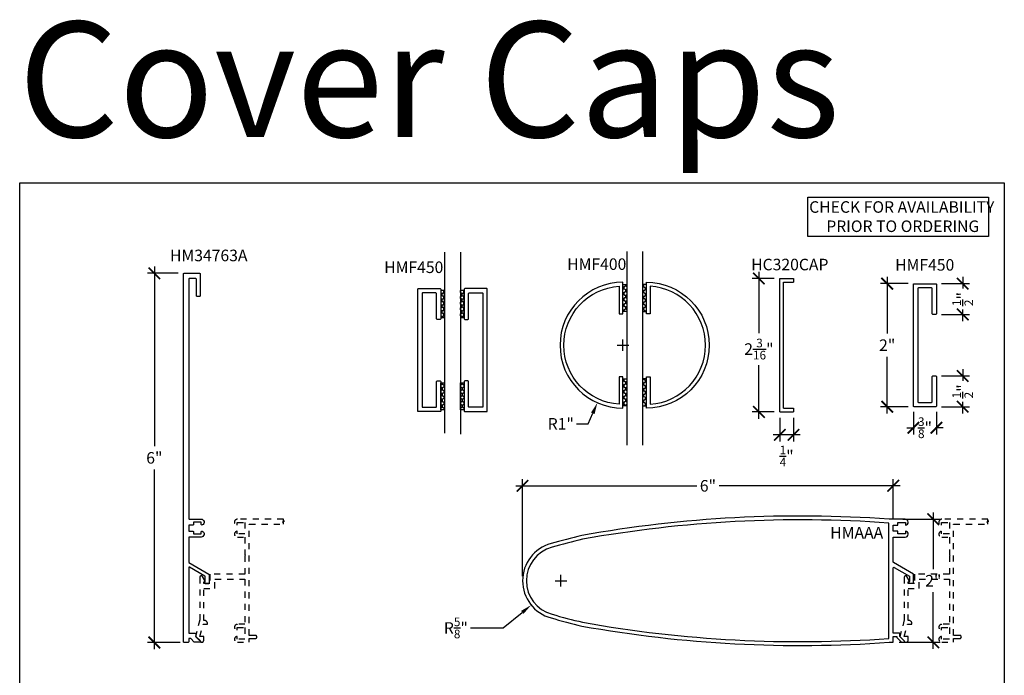
# Model space of a CAD drawing. Units: inches. Extents: x 0 to 152, y 0 to 43.
# Drawn here: x 136 to 152, y 11 to 21 of the extents above; entities that cross this region are included whole.
import ezdxf
from ezdxf.enums import TextEntityAlignment as Align

# ---------------------------------------------------------------- set-up
doc = ezdxf.new("R2010")
doc.units = ezdxf.units.IN
doc.header["$LTSCALE"] = 0.5
doc.header["$MEASUREMENT"] = 0
doc.linetypes.add('HIDDEN2', pattern=[0.1875, 0.125, -0.0625])
for name, color, linetype in [('Arcadia-Dim', 4, 'Continuous'), ('Arcadia-Hidden', 1, 'HIDDEN2'), ('Arcadia-Profile', 6, 'Continuous'), ('Arcadia-Shade', 8, 'Continuous'), ('Arcadia-Text', 3, 'Continuous')]:
    doc.layers.add(name, color=color, linetype=linetype)
doc.layers.add('Arcadia-Mview', color=6, linetype='Continuous', plot=False)
doc.styles.add('BOLD', font='ARIALNB.TTF')
doc.styles.get("Standard").update_dxf_attribs({"font": 'ARIALN.TTF'})
doc.dimstyles.new('Arcadia-2', dxfattribs={"dimscale": 2, "dimtxt": 0.0938, "dimasz": 0.0938, "dimexe": 0.0546, "dimexo": 0.0469, "dimgap": 0.0469, "dimtad": 0, "dimtih": 1, "dimdec": 4, "dimzin": 3, "dimdsep": 46, "dimlunit": 4, "dimtxsty": 'Standard', "dimblk": 'ARCHTICK', "dimcen": 0.0469, "dimdle": 0.0546, "dimclrd": 256, "dimclre": 256, "dimclrt": 256, "dimadec": 0, "dimazin": 0, "dimtfac": 0.75, "dimtdec": 4, "dimtix": 1, "dimtmove": 2, "dimatfit": 3, "dimfxl": 1, "dimtolj": 1, "dimtzin": 3, "dimlwd": -3, "dimlwe": -3, "dimarcsym": 0})
doc.dimstyles.new('Arcadia-2$4', dxfattribs={"dimscale": 2, "dimtxt": 0.0938, "dimasz": 0.0938, "dimexe": 0.0546, "dimexo": 0.0469, "dimgap": 0.0469, "dimtad": 0, "dimtih": 1, "dimtoh": 1, "dimdec": 4, "dimzin": 3, "dimdsep": 46, "dimlunit": 4, "dimtxsty": 'Standard', "dimcen": 0.0469, "dimdle": 0.0546, "dimclrd": 256, "dimclre": 256, "dimclrt": 256, "dimadec": 0, "dimazin": 0, "dimtfac": 0.75, "dimtdec": 4, "dimtofl": 0, "dimtmove": 0, "dimatfit": 3, "dimfxl": 1, "dimtolj": 1, "dimtzin": 3, "dimlwd": -3, "dimlwe": -3, "dimarcsym": 0})

# ---------------------------------------------------------------- blocks, each defined once
blk = doc.blocks.new('HC-320C')
for p, q in [((4, 3), (4, 5.168)), ((4, 5.168), (4.223, 5.168)), ((4.223, 5.168), (4.223, 5.108)), ((4.06, 3.06), (4.06, 5.108)), ((4.06, 5.108), (4.223, 5.108)), ((4.06, 3.06), (4.223, 3.06)), ((4.223, 3.06), (4.223, 3)), ((4, 3), (4.223, 3))]:
    blk.add_line(p, q)
blk = doc.blocks.new('_ArchTick')
at = {"color": 0, "linetype": 'ByBlock', "lineweight": -3, "const_width": 0.15}
blk.add_lwpolyline([(-0.5, -0.5), (0.5, 0.5)], dxfattribs=at)
blk = doc.blocks.new('*D52')
at = {"layer": 'Arcadia-Dim', "lineweight": -3}
for p, q in [((138.188, 17.297), (138.188, 14.377)), ((138.577, 17.188), (138.079, 17.188)), ((138.188, 11.078), (138.188, 13.998)), ((138.61, 11.188), (138.079, 11.188))]:
    blk.add_line(p, q, dxfattribs=at)
at = {"layer": 'Defpoints', "color": 0, "lineweight": -3}
for p in [(138.671, 17.188), (138.188, 11.188), (138.703, 11.188)]:
    blk.add_point(p, dxfattribs=at)
at = {"layer": 'Arcadia-Dim', "lineweight": -3, "xscale": 0.1876, "yscale": 0.1876, "zscale": 0.1876}
for p, rotation in [((138.188, 17.188), 90), ((138.188, 11.188), 270)]:
    blk.add_blockref('_ArchTick', p, dxfattribs=dict(at, rotation=rotation))
at = {"layer": 'Arcadia-Dim', "lineweight": -3, "insert": (138.188, 14.188), "char_height": 0.1876, "attachment_point": 5}
blk.add_mtext('\\A1;6"', dxfattribs=at)
blk = doc.blocks.new('*D67')
at = {"layer": 'Arcadia-Dim', "lineweight": -3}
for p, q in [((148.012, 17.212), (148.012, 16.217)), ((148.258, 17.103), (147.903, 17.103)), ((148.012, 14.825), (148.012, 15.695)), ((148.258, 14.935), (147.903, 14.935))]:
    blk.add_line(p, q, dxfattribs=at)
at = {"layer": 'Defpoints', "color": 0, "lineweight": -3}
for p in [(148.352, 17.103), (148.012, 14.935), (148.352, 14.935)]:
    blk.add_point(p, dxfattribs=at)
at = {"layer": 'Arcadia-Dim', "lineweight": -3, "xscale": 0.1876, "yscale": 0.1876, "zscale": 0.1876}
for p, rotation in [((148.012, 17.103), 90), ((148.012, 14.935), 270)]:
    blk.add_blockref('_ArchTick', p, dxfattribs=dict(at, rotation=rotation))
at = {"layer": 'Arcadia-Dim', "lineweight": -3, "insert": (148.012, 15.956), "char_height": 0.1876, "attachment_point": 5}
blk.add_mtext('\\A1;2{\\H0.75x;\\S3/16;}"', dxfattribs=at)
blk = doc.blocks.new('*D68')
at = {"layer": 'Arcadia-Dim', "lineweight": -3}
for p, q in [((150.097, 17.128), (150.097, 16.207)), ((150.439, 17.019), (149.988, 17.019)), ((150.097, 14.909), (150.097, 15.831)), ((150.439, 15.019), (149.988, 15.019))]:
    blk.add_line(p, q, dxfattribs=at)
at = {"layer": 'Defpoints', "color": 0, "lineweight": -3}
for p in [(150.533, 17.019), (150.097, 15.019), (150.533, 15.019)]:
    blk.add_point(p, dxfattribs=at)
at = {"layer": 'Arcadia-Dim', "lineweight": -3, "xscale": 0.1876, "yscale": 0.1876, "zscale": 0.1876}
for p, rotation in [((150.097, 17.019), 90), ((150.097, 15.019), 270)]:
    blk.add_blockref('_ArchTick', p, dxfattribs=dict(at, rotation=rotation))
at = {"layer": 'Arcadia-Dim', "lineweight": -3, "insert": (150.097, 16.019), "char_height": 0.1876, "attachment_point": 5}
blk.add_mtext('\\A1;2"', dxfattribs=at)
blk = doc.blocks.new('*D69')
at = {"layer": 'Arcadia-Dim', "lineweight": -3}
for p, q in [((148.352, 14.841), (148.352, 14.454)), ((148.575, 14.841), (148.575, 14.454)), ((148.684, 14.563), (148.243, 14.563))]:
    blk.add_line(p, q, dxfattribs=at)
at = {"layer": 'Defpoints', "color": 0, "lineweight": -3}
for p in [(148.352, 14.935), (148.575, 14.935), (148.352, 14.563)]:
    blk.add_point(p, dxfattribs=at)
at = {"layer": 'Arcadia-Dim', "lineweight": -3, "xscale": 0.1876, "yscale": 0.1876, "zscale": 0.1876, "rotation": 180}
blk.add_blockref('_ArchTick', (148.352, 14.563), dxfattribs=at)
at = {"layer": 'Arcadia-Dim', "lineweight": -3, "xscale": 0.1876, "yscale": 0.1876, "zscale": 0.1876}
blk.add_blockref('_ArchTick', (148.575, 14.563), dxfattribs=at)
at = {"layer": 'Arcadia-Dim', "lineweight": -3, "insert": (148.463, 14.217), "char_height": 0.1876, "attachment_point": 5}
blk.add_mtext('\\A1;{\\H0.75x;\\S1/4;}"', dxfattribs=at)
blk = doc.blocks.new('*D70')
at = {"layer": 'Arcadia-Dim', "lineweight": -3}
for p, q in [((150.523, 14.935), (150.523, 14.568)), ((150.898, 14.935), (150.898, 14.568)), ((150.414, 14.678), (150.542, 14.678)), ((151.007, 14.678), (150.88, 14.678))]:
    blk.add_line(p, q, dxfattribs=at)
at = {"layer": 'Defpoints', "color": 0, "lineweight": -3}
for p in [(150.523, 15.029), (150.898, 15.029), (150.898, 14.678)]:
    blk.add_point(p, dxfattribs=at)
at = {"layer": 'Arcadia-Dim', "lineweight": -3, "xscale": 0.1876, "yscale": 0.1876, "zscale": 0.1876, "rotation": 180}
blk.add_blockref('_ArchTick', (150.523, 14.678), dxfattribs=at)
at = {"layer": 'Arcadia-Dim', "lineweight": -3, "xscale": 0.1876, "yscale": 0.1876, "zscale": 0.1876}
blk.add_blockref('_ArchTick', (150.898, 14.678), dxfattribs=at)
at = {"layer": 'Arcadia-Dim', "lineweight": -3, "insert": (150.711, 14.678), "char_height": 0.1876, "attachment_point": 5}
blk.add_mtext('\\A1;{\\H0.75x;\\S3/8;}"', dxfattribs=at)
blk = doc.blocks.new('*D71')
at = {"layer": 'Arcadia-Dim', "lineweight": -3}
for p, q in [((145.709, 16.019), (145.897, 16.019)), ((145.803, 15.925), (145.803, 16.112)), ((145.236, 14.741), (145.312, 14.913)), ((145.049, 14.741), (145.236, 14.741))]:
    blk.add_line(p, q, dxfattribs=at)
blk.add_solid([(145.284, 14.925), (145.341, 14.9), (145.388, 15.084)], dxfattribs=at)
at = {"layer": 'Defpoints', "color": 0, "lineweight": -3}
for p in [(145.803, 16.019), (145.388, 15.084)]:
    blk.add_point(p, dxfattribs=at)
at = {"layer": 'Arcadia-Dim', "lineweight": -3, "insert": (144.793, 14.741), "char_height": 0.1876, "attachment_point": 5}
blk.add_mtext('\\A1;R1"', dxfattribs=at)
blk = doc.blocks.new('*D77')
at = {"layer": 'Arcadia-Dim', "lineweight": -3}
for p, q in [((144.172, 12.265), (144.172, 13.843)), ((150.196, 13.189), (150.196, 13.843)), ((144.062, 13.734), (147.001, 13.734)), ((150.306, 13.734), (147.367, 13.734))]:
    blk.add_line(p, q, dxfattribs=at)
at = {"layer": 'Defpoints', "color": 0, "lineweight": -3}
for p in [(150.196, 13.734), (150.196, 13.095), (144.172, 12.171)]:
    blk.add_point(p, dxfattribs=at)
at = {"layer": 'Arcadia-Dim', "lineweight": -3, "xscale": 0.1876, "yscale": 0.1876, "zscale": 0.1876, "rotation": 180}
blk.add_blockref('_ArchTick', (144.172, 13.734), dxfattribs=at)
at = {"layer": 'Arcadia-Dim', "lineweight": -3, "xscale": 0.1876, "yscale": 0.1876, "zscale": 0.1876}
blk.add_blockref('_ArchTick', (150.196, 13.734), dxfattribs=at)
at = {"layer": 'Arcadia-Dim', "lineweight": -3, "insert": (147.184, 13.734), "char_height": 0.1876, "attachment_point": 5}
blk.add_mtext('\\A1;6"', dxfattribs=at)
blk = doc.blocks.new('*D78')
at = {"layer": 'Arcadia-Dim', "lineweight": -3}
for p, q in [((144.703, 12.191), (144.89, 12.191)), ((144.796, 12.097), (144.796, 12.285)), ((143.856, 11.424), (144.167, 11.677)), ((143.326, 11.424), (143.856, 11.424))]:
    blk.add_line(p, q, dxfattribs=at)
blk.add_solid([(144.147, 11.701), (144.187, 11.653), (144.312, 11.796)], dxfattribs=at)
at = {"layer": 'Defpoints', "color": 0, "lineweight": -3}
for p in [(144.796, 12.191), (144.312, 11.796)]:
    blk.add_point(p, dxfattribs=at)
at = {"layer": 'Arcadia-Dim', "lineweight": -3, "insert": (143.088, 11.424), "char_height": 0.1876, "attachment_point": 5}
blk.add_mtext('\\A1;R{\\H0.75x;\\S5/8;}"', dxfattribs=at)
blk = doc.blocks.new('*D79')
at = {"layer": 'Arcadia-Dim', "lineweight": -3}
for p, q in [((150.846, 13.3), (150.846, 12.379)), ((150.352, 13.191), (150.955, 13.191)), ((150.846, 11.082), (150.846, 12.003)), ((150.29, 11.191), (150.955, 11.191))]:
    blk.add_line(p, q, dxfattribs=at)
at = {"layer": 'Defpoints', "color": 0, "lineweight": -3}
for p in [(150.258, 13.191), (150.196, 11.191), (150.846, 11.191)]:
    blk.add_point(p, dxfattribs=at)
at = {"layer": 'Arcadia-Dim', "lineweight": -3, "xscale": 0.1876, "yscale": 0.1876, "zscale": 0.1876}
for p, rotation in [((150.846, 13.191), 90), ((150.846, 11.191), 270)]:
    blk.add_blockref('_ArchTick', p, dxfattribs=dict(at, rotation=rotation))
at = {"layer": 'Arcadia-Dim', "lineweight": -3, "insert": (150.846, 12.191), "char_height": 0.1876, "attachment_point": 5}
blk.add_mtext('\\A1;2"', dxfattribs=at)
blk = doc.blocks.new('*D106')
at = {"layer": 'Arcadia-Dim', "lineweight": -3}
for p, q in [((151.324, 15.628), (151.324, 15.438)), ((150.982, 15.519), (151.434, 15.519)), ((151.324, 14.909), (151.324, 15.099)), ((150.982, 15.019), (151.434, 15.019))]:
    blk.add_line(p, q, dxfattribs=at)
at = {"layer": 'Defpoints', "color": 0, "lineweight": -3}
for p in [(150.888, 15.519), (150.888, 15.019), (151.324, 15.019)]:
    blk.add_point(p, dxfattribs=at)
at = {"layer": 'Arcadia-Dim', "lineweight": -3, "xscale": 0.1876, "yscale": 0.1876, "zscale": 0.1876}
for p, rotation in [((151.324, 15.519), 90), ((151.324, 15.019), 270)]:
    blk.add_blockref('_ArchTick', p, dxfattribs=dict(at, rotation=rotation))
at = {"layer": 'Arcadia-Dim', "lineweight": -3, "insert": (151.324, 15.269), "char_height": 0.1876, "attachment_point": 5, "rotation": 90}
blk.add_mtext('\\A1;{\\H0.75x;\\S1/2;}"', dxfattribs=at)
blk = doc.blocks.new('*D107')
at = {"layer": 'Arcadia-Dim', "lineweight": -3}
for p, q in [((151.324, 17.128), (151.324, 16.938)), ((150.982, 17.019), (151.434, 17.019)), ((150.982, 16.519), (151.434, 16.519)), ((151.324, 16.409), (151.324, 16.599))]:
    blk.add_line(p, q, dxfattribs=at)
at = {"layer": 'Defpoints', "color": 0, "lineweight": -3}
for p in [(150.888, 17.019), (151.324, 17.019), (150.888, 16.519)]:
    blk.add_point(p, dxfattribs=at)
at = {"layer": 'Arcadia-Dim', "lineweight": -3, "xscale": 0.1876, "yscale": 0.1876, "zscale": 0.1876}
for p, rotation in [((151.324, 17.019), 90), ((151.324, 16.519), 270)]:
    blk.add_blockref('_ArchTick', p, dxfattribs=dict(at, rotation=rotation))
at = {"layer": 'Arcadia-Dim', "lineweight": -3, "insert": (151.324, 16.769), "char_height": 0.1876, "attachment_point": 5, "rotation": 90}
blk.add_mtext('\\A1;{\\H0.75x;\\S1/2;}"', dxfattribs=at)
blk = doc.blocks.new('*U96')
at = {"layer": 'Arcadia-Shade', "lineweight": -3}
h = blk.add_hatch(dxfattribs=at)
h.set_pattern_fill('HONEY', color=256, scale=0.25)
h.paths.add_polyline_path([(-0.4375, 0.0625), (-0.4375, 0), (0, 0), (0, 0.0625)])
at = {"layer": 'Arcadia-Profile', "lineweight": -3}
blk.add_lwpolyline([(-0.4375, 0.0625), (0, 0.0625), (0, 0), (-0.4375, 0)], close=True, dxfattribs=at)
blk = doc.blocks.new('*U97')
at = {"layer": 'Arcadia-Shade', "lineweight": -3}
h = blk.add_hatch(dxfattribs=at)
h.set_pattern_fill('HONEY', color=256, scale=0.25)
h.paths.add_polyline_path([(-0.4375, 0.0625), (-0.4375, 0), (0, 0), (0, 0.0625)])
at = {"layer": 'Arcadia-Profile', "lineweight": -3}
blk.add_lwpolyline([(-0.4375, 0.0625), (0, 0.0625), (0, 0), (-0.4375, 0)], close=True, dxfattribs=at)
blk = doc.blocks.new('*U98')
at = {"layer": 'Arcadia-Shade', "lineweight": -3}
h = blk.add_hatch(dxfattribs=at)
h.set_pattern_fill('HONEY', color=256, scale=0.25)
h.paths.add_polyline_path([(-0.4375, 0.0625), (-0.4375, 0), (0, 0), (0, 0.0625)])
at = {"layer": 'Arcadia-Profile', "lineweight": -3}
blk.add_lwpolyline([(-0.4375, 0.0625), (0, 0.0625), (0, 0), (-0.4375, 0)], close=True, dxfattribs=at)
blk = doc.blocks.new('*U99')
at = {"layer": 'Arcadia-Shade', "lineweight": -3}
h = blk.add_hatch(dxfattribs=at)
h.set_pattern_fill('HONEY', color=256, scale=0.25)
h.paths.add_polyline_path([(-0.4375, 0.0625), (-0.4375, 0), (0, 0), (0, 0.0625)])
at = {"layer": 'Arcadia-Profile', "lineweight": -3}
blk.add_lwpolyline([(-0.4375, 0.0625), (0, 0.0625), (0, 0), (-0.4375, 0)], close=True, dxfattribs=at)
blk = doc.blocks.new('*U100')
at = {"layer": 'Arcadia-Shade', "lineweight": -3}
h = blk.add_hatch(dxfattribs=at)
h.set_pattern_fill('HONEY', color=256, scale=0.25)
h.paths.add_polyline_path([(-0.4375, 0.0625), (-0.4375, 0), (0, 0), (0, 0.0625)])
at = {"layer": 'Arcadia-Profile', "lineweight": -3}
blk.add_lwpolyline([(-0.4375, 0.0625), (0, 0.0625), (0, 0), (-0.4375, 0)], close=True, dxfattribs=at)
blk = doc.blocks.new('*U101')
at = {"layer": 'Arcadia-Shade', "lineweight": -3}
h = blk.add_hatch(dxfattribs=at)
h.set_pattern_fill('HONEY', color=256, scale=0.25)
h.paths.add_polyline_path([(-0.4375, 0.0625), (-0.4375, 0), (0, 0), (0, 0.0625)])
at = {"layer": 'Arcadia-Profile', "lineweight": -3}
blk.add_lwpolyline([(-0.4375, 0.0625), (0, 0.0625), (0, 0), (-0.4375, 0)], close=True, dxfattribs=at)
blk = doc.blocks.new('*U102')
at = {"layer": 'Arcadia-Shade', "lineweight": -3}
h = blk.add_hatch(dxfattribs=at)
h.set_pattern_fill('HONEY', color=256, scale=0.25)
h.paths.add_polyline_path([(-0.4375, 0.0625), (-0.4375, 0), (0, 0), (0, 0.0625)])
at = {"layer": 'Arcadia-Profile', "lineweight": -3}
blk.add_lwpolyline([(-0.4375, 0.0625), (0, 0.0625), (0, 0), (-0.4375, 0)], close=True, dxfattribs=at)
blk = doc.blocks.new('*U103')
at = {"layer": 'Arcadia-Shade', "lineweight": -3}
h = blk.add_hatch(dxfattribs=at)
h.set_pattern_fill('HONEY', color=256, scale=0.25)
h.paths.add_polyline_path([(-0.4375, 0.0625), (-0.4375, 0), (0, 0), (0, 0.0625)])
at = {"layer": 'Arcadia-Profile', "lineweight": -3}
blk.add_lwpolyline([(-0.4375, 0.0625), (0, 0.0625), (0, 0), (-0.4375, 0)], close=True, dxfattribs=at)

msp = doc.modelspace()

# ---------------------------------------------------------------- linework, layer by layer
at = {"layer": 'Arcadia-Hidden'}
for points in [[(139.00794, 12.19342), (138.96956, 12.25989, 0.76732699), (138.92795, 12.24874), (138.92795, 11.55738), (138.85434, 11.28269), (138.93703, 11.2, 0.66817864), (138.98995, 11.22192), (138.98995, 11.28692), (138.92795, 11.28692), (138.98047, 11.48292), (139.05195, 11.48292), (139.05195, 11.49492, 0.41421356), (139.00195, 11.54492), (138.98995, 11.54492), (138.98995, 12.06592), (139.17195, 12.06592), (139.17195, 12.21592), (139.65995, 12.21592), (139.65995, 11.48292), (139.53795, 11.48292, 0.96920854), (139.53495, 11.38702), (139.53495, 11.43092), (139.65995, 11.43092), (139.65995, 11.24292), (139.53495, 11.24292), (139.53495, 11.28683, 0.96920854), (139.53795, 11.19092), (139.72995, 11.19092), (139.72995, 11.25292), (139.83045, 11.25292, 0.41421356), (139.85495, 11.27742), (139.85495, 11.27842, 0.41421356), (139.83045, 11.30292), (139.72995, 11.30292), (139.72995, 13.11092), (140.28818, 13.11092), (140.28601, 13.14116), (140.26868, 13.14116), (140.30334, 13.16065), (140.28601, 13.16065), (140.28601, 13.19272), (139.53795, 13.19092, 0.96920854), (139.53495, 13.09502), (139.53495, 13.13892), (139.65995, 13.13892), (139.65995, 12.95092), (139.53495, 12.95092), (139.53495, 12.99483, 0.96920854), (139.53795, 12.89892), (139.65995, 12.89892), (139.65995, 12.61792), (139.66995, 12.60792), (139.65995, 12.59792), (139.65995, 12.29592), (139.09195, 12.29592), (139.09195, 12.14592), (138.98995, 12.14592), (138.98995, 12.17092), (138.99495, 12.17092, 0.57735027)], [(151.27721, 11.25292, 0.41421356), (151.30171, 11.27742), (151.30171, 11.27842, 0.41421356), (151.27721, 11.30292), (151.17671, 11.30292), (151.17671, 13.11092), (151.73494, 13.11092), (151.73277, 13.14116), (151.71544, 13.14116), (151.7501, 13.16065), (151.73277, 13.16065), (151.73277, 13.19272), (150.98471, 13.19092, 0.96920854), (150.98171, 13.09502), (150.98171, 13.13892), (151.10671, 13.13892), (151.10671, 12.95092), (150.98171, 12.95092), (150.98171, 12.99483, 0.96920854), (150.98471, 12.89892), (151.10671, 12.89892), (151.10671, 12.61792), (151.11671, 12.60792), (151.10671, 12.59792), (151.10671, 12.29592), (150.53871, 12.29592), (150.53871, 12.14592), (150.43671, 12.14592), (150.43671, 12.17092), (150.44171, 12.17092, 0.57735027), (150.4547, 12.19342), (150.41632, 12.25989, 0.76732699), (150.37471, 12.24874), (150.37471, 11.55738), (150.3011, 11.28269), (150.38379, 11.2, 0.66817864), (150.43671, 11.22192), (150.43671, 11.28692), (150.37471, 11.28692), (150.42722, 11.48292), (150.49871, 11.48292), (150.49871, 11.49492, 0.41421356), (150.44871, 11.54492), (150.43671, 11.54492), (150.43671, 12.06592), (150.61871, 12.06592), (150.61871, 12.21592), (151.10671, 12.21592), (151.10671, 11.48292), (150.98471, 11.48292, 0.96920854), (150.98171, 11.38702), (150.98171, 11.43092), (151.10671, 11.43092), (151.10671, 11.24292), (150.98171, 11.24292), (150.98171, 11.28683, 0.96920854), (150.98471, 11.19092), (151.17671, 11.19092), (151.17671, 11.25292)]]:
    msp.add_lwpolyline(points, format="xyb", close=True, dxfattribs=at)
at = {"layer": 'Arcadia-Mview'}
msp.add_lwpolyline([(136, 18.65916), (152, 18.65916), (152, 0), (136, 0)], close=True, dxfattribs=at)
at = {"layer": 'Arcadia-Profile'}
for p, q in [((142.9055, 17.53245), (142.9055, 14.58872)), ((143.16118, 17.53245), (143.16118, 14.5714)), ((145.86534, 17.53924), (145.86534, 14.39583)), ((146.12103, 17.53924), (146.12103, 14.39583))]:
    msp.add_line(p, q, dxfattribs=at)
for points in [[(138.87194, 16.82263), (138.87194, 17.09263, 0.41421356), (138.86194, 17.10263), (138.75594, 17.10263, 0.41421356), (138.74594, 17.09263), (138.74594, 13.20238, 0.41421356), (138.75594, 13.19238), (138.94658, 13.19238, -0.82879101), (138.96458, 13.09706, -0.52831948), (138.95094, 13.10638), (138.95094, 13.14038), (138.82594, 13.14038), (138.82594, 13.10638, -0.41421356), (138.81594, 13.09638), (138.75594, 13.09638, 0.41421356), (138.74594, 13.08638), (138.74594, 13.00638, 0.41421356), (138.75594, 12.99638), (138.81594, 12.99638, -0.41421356), (138.82594, 12.98638), (138.82594, 12.95238), (138.95094, 12.95238), (138.95094, 12.98638, -0.52831948), (138.96458, 12.99569, -0.82879101), (138.94658, 12.90038), (138.75594, 12.90038, 0.41421356), (138.74594, 12.89038), (138.74594, 12.48938), (139.07294, 12.30058, -0.26794919), (139.07794, 12.29192), (139.07794, 12.15192, -0.41421356), (139.06794, 12.14192), (139.02094, 12.14192, -0.843039), (139.01594, 12.17106), (139.01594, 12.25613, 0.26794919), (139.01094, 12.26479), (138.76094, 12.40912, 0.57735027), (138.74594, 12.40046), (138.74594, 11.34838, 0.41421356), (138.75594, 11.33838), (138.85194, 11.33838, -0.41421356), (138.86194, 11.32838), (138.86194, 11.29252, 0.19891237), (138.86487, 11.28545), (138.93233, 11.21798, -0.66817864), (138.92172, 11.19238), (138.84187, 11.19238, -0.19891237), (138.8348, 11.1953), (138.77966, 11.25045, 0.19891237), (138.77259, 11.25338), (138.75594, 11.25338, 0.41421356), (138.74594, 11.24338), (138.74594, 11.19763, -0.41421356), (138.73594, 11.18763), (138.67094, 11.18763, -0.41421356), (138.66094, 11.19763), (138.66094, 17.17763, -0.41421356), (138.67094, 17.18763), (138.92394, 17.18763, -0.41421356), (138.93394, 17.17763), (138.93394, 16.82263, -0.41421356), (138.92394, 16.81263), (138.88194, 16.81263, -0.41421356)], [(145.80323, 14.99605), (145.80323, 15.5073), (145.74188, 15.5073), (145.74188, 15.05936, -0.93808315), (145.74188, 16.97771), (145.74188, 16.52978), (145.80323, 16.52978), (145.80323, 17.04102, 1)], [(146.18314, 14.99605), (146.18314, 15.5073), (146.24449, 15.5073), (146.24449, 15.05936, 0.93808315), (146.24449, 16.97771), (146.24449, 16.52978), (146.18314, 16.52978), (146.18314, 17.04102, -1)], [(150.82821, 15.09854), (150.82821, 15.50854, -0.41421356), (150.83821, 15.51854), (150.88821, 15.51854, -0.41421356), (150.89821, 15.50854), (150.89821, 15.02854, -0.41421356), (150.88821, 15.01854), (150.53321, 15.01854, -0.41421356), (150.52321, 15.02854), (150.52321, 17.00854, -0.41421356), (150.53321, 17.01854), (150.88821, 17.01854, -0.41421356), (150.89821, 17.00854), (150.89821, 16.52854, -0.41421356), (150.88821, 16.51854), (150.83821, 16.51854, -0.41421356), (150.82821, 16.52854), (150.82821, 16.93854, 0.41421356), (150.81821, 16.94854), (150.60321, 16.94854, 0.41421356), (150.59321, 16.93854), (150.59321, 15.09854, 0.41421356), (150.60321, 15.08854), (150.81821, 15.08854, 0.41421356)], [(142.773, 15.01927), (142.773, 15.42927, -0.41421356), (142.783, 15.43927), (142.833, 15.43927, -0.41421356), (142.843, 15.42927), (142.843, 14.94927, -0.41421356), (142.833, 14.93927), (142.478, 14.93927, -0.41421356), (142.468, 14.94927), (142.468, 16.92927, -0.41421356), (142.478, 16.93927), (142.833, 16.93927, -0.41421356), (142.843, 16.92927), (142.843, 16.44927, -0.41421356), (142.833, 16.43927), (142.783, 16.43927, -0.41421356), (142.773, 16.44927), (142.773, 16.85927, 0.41421356), (142.763, 16.86927), (142.548, 16.86927, 0.41421356), (142.538, 16.85927), (142.538, 15.01927, 0.41421356), (142.548, 15.00927), (142.763, 15.00927, 0.41421356)], [(143.29368, 15.01927), (143.29368, 15.42927, 0.41421356), (143.28368, 15.43927), (143.23368, 15.43927, 0.41421356), (143.22368, 15.42927), (143.22368, 14.94927, 0.41421356), (143.23368, 14.93927), (143.58868, 14.93927, 0.41421356), (143.59868, 14.94927), (143.59868, 16.92927, 0.41421356), (143.58868, 16.93927), (143.23368, 16.93927, 0.41421356), (143.22368, 16.92927), (143.22368, 16.44927, 0.41421356), (143.23368, 16.43927), (143.28368, 16.43927, 0.41421356), (143.29368, 16.44927), (143.29368, 16.85927, -0.41421356), (143.30368, 16.86927), (143.51868, 16.86927, -0.41421356), (143.52868, 16.85927), (143.52868, 15.01927, -0.41421356), (143.51868, 15.00927), (143.30368, 15.00927, -0.41421356)], [(144.63376, 11.58744, 0.01240896), (145.13444, 11.45537, 0.06273203), (150.12633, 11.19092), (150.19633, 11.19092), (150.19633, 11.28692), (150.25433, 11.28692), (150.25433, 11.27035, 0.19891237), (150.25726, 11.26328), (150.32962, 11.19092), (150.36412, 11.19092, 0.66817864), (150.37473, 11.21653), (150.30433, 11.28692), (150.30433, 11.32692, 0.41421356), (150.29433, 11.33692), (150.19633, 11.33692), (150.19633, 12.39923, -0.57735027), (150.21133, 12.40789), (150.45994, 12.26436), (150.45994, 12.17916), (150.45955, 12.17916, 0.83139992), (150.46494, 12.15016), (150.52194, 12.15016), (150.52194, 12.30016), (150.20133, 12.48526, -0.26794919), (150.19633, 12.49392), (150.19633, 12.89892), (150.39033, 12.89892, 0.96920854), (150.39333, 12.99483), (150.39333, 12.95092), (150.26833, 12.95092), (150.26833, 12.99483), (150.19633, 12.99483), (150.19633, 13.09502), (150.26833, 13.09502), (150.26833, 13.13892), (150.39333, 13.13892), (150.39333, 13.09502, 0.96920854), (150.39033, 13.19092), (150.12633, 13.19092, 0.06273203), (145.13444, 12.92647, 0.01240896), (144.63376, 12.79441, 0.76626432)], [(144.6506, 12.73421, 0.76710631), (144.6506, 11.64763, 0.01238277), (145.14721, 11.51658, 0.0627389), (150.12407, 11.25342), (150.12407, 13.12842, 0.0627389), (145.14721, 12.86527, 0.01238277)]]:
    msp.add_lwpolyline(points, format="xyb", close=True, dxfattribs=at)
at = {"layer": 'Arcadia-Text', "lineweight": -3}
msp.add_lwpolyline([(148.80517, 17.78328), (148.80517, 18.42412), (151.74202, 18.42412), (151.74202, 17.78328)], close=True, dxfattribs=at)

# ---------------------------------------------------------------- block references
at = {"lineweight": -3, "rotation": 270}
for name, p in [('*U101', (145.80323, 16.56665)), ('*U96', (142.843, 14.97052)), ('*U98', (143.16118, 14.97052)), ('*U100', (145.80323, 15.03293))]:
    msp.add_blockref(name, p, dxfattribs=at)
at = {"lineweight": -3, "xscale": -1, "rotation": 270}
for name, p in [('*U102', (146.12064, 17.00415)), ('*U97', (142.843, 16.90802)), ('*U99', (143.16118, 16.90802)), ('*U103', (146.12064, 15.47043))]:
    msp.add_blockref(name, p, dxfattribs=at)
at = {"layer": 'Arcadia-Profile'}
msp.add_blockref('HC-320C', (144.35194, 11.93454), dxfattribs=at)

# ---------------------------------------------------------------- texts
at = {"layer": 'Arcadia-Text'}
for s, p in [('HM34763A', (139.70169, 17.38386)), ('HMAAA', (150.03195, 12.87758))]:
    msp.add_text(s, height=0.1875, dxfattribs=at).set_placement(p, align=Align.RIGHT)
for s, p in [('HMF450', (141.92303, 17.192)), ('HMF400', (144.89692, 17.24256)), ('HC320CAP', (147.88639, 17.23598)), ('HMF450', (150.2263, 17.23074))]:
    msp.add_text(s, height=0.1875, dxfattribs=at).set_placement(p)
at = {"layer": 'Arcadia-Text', "lineweight": -3, "insert": (147.74284, 18.3585), "char_height": 0.1875, "width": 5.0709413, "attachment_point": 1, "style": 'BOLD'}
msp.add_mtext('{\\W9.4818;  }CHECK FOR AVAILABILITY \\P{\\W7.93647;   }PRIOR TO ORDERING', dxfattribs=at)
at = {"layer": 'Defpoints', "lineweight": -3}
msp.add_text('Cover Caps', height=1.875, dxfattribs=at).set_placement((135.97643, 19.40047))

# ---------------------------------------------------------------- dimensions: what is measured, and where the dimension line sits
at = {"layer": 'Arcadia-Dim', "lineweight": -3}
dim = msp.add_linear_dim(base=(138.18778, 11.18763), p1=(138.67094, 17.18763), p2=(138.70344, 11.18763), angle=90, dimstyle='Arcadia-2', dxfattribs=at)
dim.commit()
dim.dimension.update_dxf_attribs({"geometry": '*D52', "text_midpoint": (138.18778, 14.18763)})
for base, p1, p2, angle, picture, middle in [((148.01213, 14.93454), (148.35194, 17.10254), (148.35194, 14.93454), 90, '*D67', (148.01213, 15.95634)), ((150.097, 15.01854), (150.53321, 17.01854), (150.53321, 15.01854), 270, '*D68', (150.097, 16.01854)), ((150.84565, 11.19092), (150.25833, 13.19092), (150.19633, 11.19092), 90, '*D79', (150.84565, 12.19092))]:
    dim = msp.add_linear_dim(base=base, p1=p1, p2=p2, angle=angle, dimstyle='Arcadia-2', dxfattribs=at)
    dim.commit()
    dim.dimension.update_dxf_attribs({"geometry": picture, "text_midpoint": middle, "dimtype": 160})
for base, p1, p2, angle, picture, middle in [((151.32442, 17.01854), (150.88821, 16.51854), (150.88821, 17.01854), 90, '*D107', (151.32442, 16.76854)), ((151.32442, 15.01854), (150.88821, 15.51854), (150.88821, 15.01854), 270, '*D106', (151.32442, 15.26854))]:
    dim = msp.add_linear_dim(base=base, p1=p1, p2=p2, angle=angle, dimstyle='Arcadia-2', dxfattribs=at)
    dim.commit()
    dim.dimension.update_dxf_attribs({"geometry": picture, "text_midpoint": middle, "dimtype": 160, "text_rotation": 90})
dim = msp.add_radius_dim(center=(145.80323, 16.01854), mpoint=(145.38835, 15.08401), dimstyle='Arcadia-2$4', dxfattribs=at)
dim.commit()
dim.dimension.update_dxf_attribs({"geometry": '*D71', "text_midpoint": (144.79258, 14.74108)})
for base, p1, p2, picture, middle in [((148.35194, 14.56283), (148.57494, 14.93454), (148.35194, 14.93454), '*D69', (148.46344, 14.2173)), ((150.89821, 14.67768), (150.52321, 15.02854), (150.89821, 15.02854), '*D70', (150.71071, 14.67768))]:
    dim = msp.add_linear_dim(base=base, p1=p1, p2=p2, dimstyle='Arcadia-2', dxfattribs=at)
    dim.commit()
    dim.dimension.update_dxf_attribs({"geometry": picture, "text_midpoint": middle, "dimtype": 160})
dim = msp.add_linear_dim(base=(150.19633, 13.73362), p1=(144.17165, 12.17105), p2=(150.19633, 13.09502), dimstyle='Arcadia-2', dxfattribs=at)
dim.commit()
dim.dimension.update_dxf_attribs({"geometry": '*D77', "text_midpoint": (147.18399, 13.73362)})
dim = msp.add_radius_dim(center=(144.79633, 12.19092), mpoint=(144.3121, 11.79577), dimstyle='Arcadia-2$4', dxfattribs=at)
dim.commit()
dim.dimension.update_dxf_attribs({"geometry": '*D78', "text_midpoint": (143.08788, 11.42396), "dimtype": 164})

doc.saveas('drawing.dxf')
